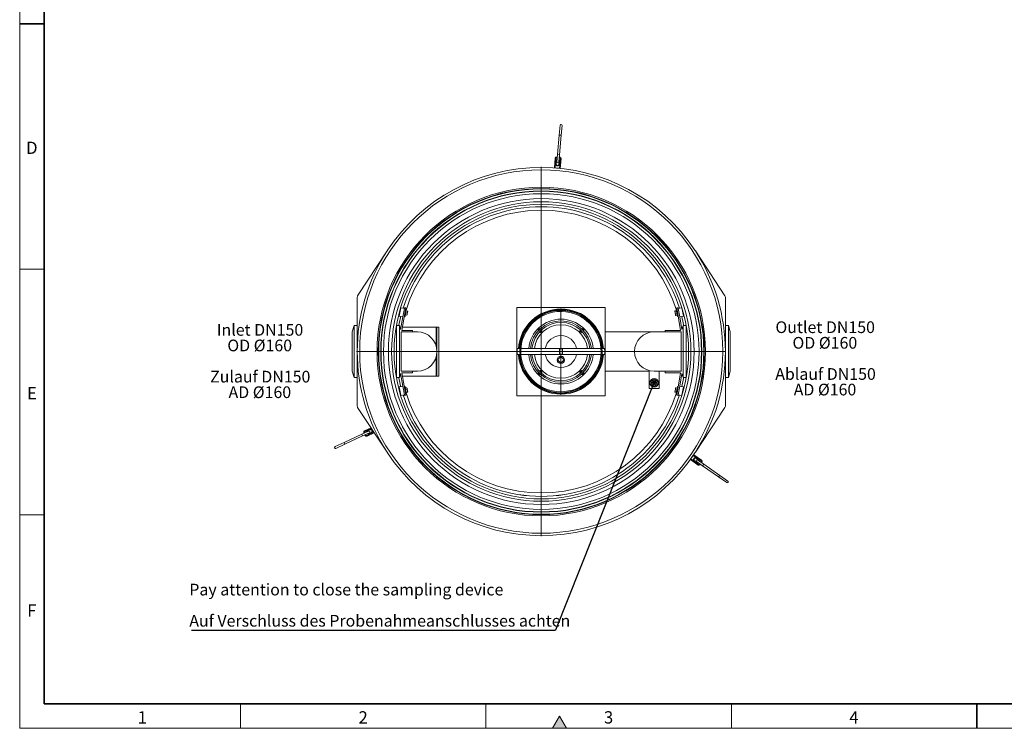
# Model space of a CAD drawing. Units: millimetres. Extents: x 15 to 416, y 5 to 292.
# Drawn here: x 15 to 216, y 5 to 149 of the extents above; entities that cross this region are included whole.
import ezdxf

# ---------------------------------------------------------------- set-up
doc = ezdxf.new("R2010")
doc.units = ezdxf.units.MM
doc.layers.add('NOTES', color=7, linetype='Continuous')
doc.styles.add('SLDTEXTSTYLE0', font='TXT', dxfattribs={"width": 0.605})
doc.dimstyles.new('SLDDIMSTYLE0', dxfattribs={"dimtxt": 0.18, "dimasz": 0.769231, "dimexe": 0, "dimexo": 0.0625, "dimgap": 0, "dimtad": 0, "dimtih": 1, "dimtoh": 1, "dimdec": 0, "dimrnd": 1e-09, "dimzin": 0, "dimdsep": 46, "dimtxsty": 'Standard', "dimblk1": 'DOT', "dimblk2": 'DOT', "dimsah": 1, "dimcen": 0.09, "dimadec": 0, "dimazin": 0, "dimtfac": 0.769231, "dimtdec": 0, "dimtofl": 0, "dimtmove": 0, "dimatfit": 3, "dimldrblk": 'DOT', "dimfxl": 1, "dimfrac": 2, "dimtolj": 1, "dimtzin": 0, "dimarcsym": 0})

# ---------------------------------------------------------------- blocks, each defined once
blk = doc.blocks.new('SW_NOTE_0_5')
at = {"layer": 'NOTES', "color": 0, "attachment_point": 2, "style": 'SLDTEXTSTYLE0'}
for s, insert, char_height in [('Inlet DN150', (8.48, 3.07), 2.3813), ('OD Ø160', (8.41, -0.11), 2.381), ('Zulauf DN150', (8.52, -6.46), 2.3813), ('AD Ø160', (8.44, -9.63), 2.381)]:
    blk.add_mtext(s, dxfattribs=dict(at, insert=insert, char_height=char_height))
blk = doc.blocks.new('SW_NOTE_0_6')
at = {"layer": 'NOTES', "color": 0, "attachment_point": 2, "style": 'SLDTEXTSTYLE0'}
for s, insert, char_height in [('Outlet DN150', (9.71, 3.07), 2.3813), ('OD Ø160', (9.64, -0.11), 2.381), ('Ablauf DN150', (9.78, -6.46), 2.3813), ('AD Ø160', (9.67, -9.63), 2.381)]:
    blk.add_mtext(s, dxfattribs=dict(at, insert=insert, char_height=char_height))
blk = doc.blocks.new('SW_NOTE_0_7')
at = {"layer": 'NOTES', "color": 0}
blk.add_line((-74.19, 0), (0, 0), dxfattribs=at)
at = {"layer": 'NOTES', "color": 0, "char_height": 2.3813, "attachment_point": 1, "style": 'SLDTEXTSTYLE0'}
for s, insert in [('Pay attention to close the sampling device', (-74.61, 9.42)), ('Auf Verschluss des Probenahmeanschlusses achten', (-74.61, 3.07))]:
    blk.add_mtext(s, dxfattribs=dict(at, insert=insert))
blk = doc.blocks.new('_Dot')
at = {"color": 0, "linetype": 'ByBlock', "lineweight": -2}
blk.add_line((-0.5, 0), (-1, 0), dxfattribs=at)
at = {"color": 0, "linetype": 'ByBlock', "const_width": 0.5}
blk.add_lwpolyline([(-0.25, 0, 1), (0.25, 0, 1)], format="xyb", close=True, dxfattribs=at)
blk = doc.blocks.new('SW_CENTERMARKSYMBOL_0')
at = {"color": 0, "linetype": 'Continuous', "lineweight": 18}
for p, q in [((0, 0.25), (0, 8.8)), ((-0.25, 0), (-8.8, 0)), ((0, 0), (-0.125, 0)), ((0, 0), (0, 0.125)), ((0, 0), (0, -0.125)), ((0, 0), (0.125, 0)), ((0.25, 0), (8.8, 0)), ((0, -0.25), (0, -8.8))]:
    blk.add_line(p, q, dxfattribs=at)
blk = doc.blocks.new('SW_CENTERMARKSYMBOL_1')
at = {"color": 0, "linetype": 'Continuous', "lineweight": 18}
for p, q in [((0, 0.25), (0, 37.63)), ((-0.25, 0), (-37.63, 0)), ((0, 0), (-0.13, 0)), ((0, 0), (0, 0.13)), ((0, 0), (0, -0.13)), ((0, 0), (0.13, 0)), ((0.25, 0), (37.63, 0)), ((0, -0.25), (0, -37.63))]:
    blk.add_line(p, q, dxfattribs=at)

msp = doc.modelspace()

# ---------------------------------------------------------------- hatches: boundary and pattern name
at = {"linetype": 'Continuous'}
msp.add_hatch(color=7, dxfattribs=at).paths.add_polyline_path([(126.44338, 5), (125, 7.5), (123.55662, 5)], flags=0)

# ---------------------------------------------------------------- linework, layer by layer
at = {"color": 7, "linetype": 'Continuous', "lineweight": 18}
for p, q in [((15, 292), (15, 5)), ((15, 10), (15, 292)), ((20, 10), (20, 287)), ((125.10598, 127.81589), (124.93167, 125.8235)), ((125.33015, 125.78864), (125.50446, 127.78103)), ((124.93167, 125.8235), (124.58305, 121.83872)), ((124.98152, 121.80386), (125.33015, 125.78864)), ((123.94489, 119.13405), (124.11484, 121.07663)), ((124.36577, 120.50257), (124.31783, 119.95466)), ((124.43985, 121.34934), (124.53947, 121.34062)), ((124.58305, 121.83872), (124.45231, 120.34443)), ((124.85079, 120.30956), (124.98152, 121.80386)), ((124.91555, 119.90237), (124.96348, 120.45028)), ((124.93795, 121.30576), (125.03757, 121.29704)), ((125.31028, 120.97204), (125.14032, 119.02946)), ((124.09432, 119.12097), (123.94489, 119.13405)), ((124.0196, 119.12751), (124.01928, 119.12385)), ((124.99089, 119.04253), (124.09432, 119.12097)), ((125.14032, 119.02946), (124.99089, 119.04253)), ((125.06529, 119.03233), (125.06561, 119.036)), ((83.85649, 93.09968), (89.87758, 102.23116)), ((152.67095, 102.23116), (158.69205, 93.09968)), ((20, 98.5), (15, 98.5)), ((83.77391, 81.72445), (83.77391, 92.82444)), ((158.77462, 92.82444), (158.77462, 81.72445)), ((92.62914, 90.63831), (92.32831, 88.93221)), ((93.3708, 90.52539), (92.63441, 90.65523)), ((92.88179, 86.02445), (93.68795, 90.5964)), ((93.3708, 90.52539), (93.06692, 88.80198)), ((93.39251, 90.64849), (93.3708, 90.52539)), ((93.68795, 90.5964), (93.39251, 90.64849)), ((93.76764, 90.32849), (93.50717, 88.85128)), ((93.76764, 90.32849), (93.64454, 90.35019)), ((116.27427, 90.72445), (116.27427, 72.72445)), ((134.27427, 90.72445), (116.27427, 90.72445)), ((134.27427, 72.72445), (134.27427, 90.72445)), ((148.90399, 90.35019), (148.78089, 90.32849)), ((148.78089, 90.32849), (149.04137, 88.85128)), ((149.15603, 90.64849), (148.86058, 90.5964)), ((148.86058, 90.5964), (149.66674, 86.02445)), ((149.17773, 90.52539), (149.15603, 90.64849)), ((149.17773, 90.52539), (149.91412, 90.65523)), ((149.48162, 88.80198), (149.17773, 90.52539)), ((150.22022, 88.93221), (149.91939, 90.63831)), ((92.31795, 89.56868), (92.43684, 89.54772)), ((93.06692, 88.80198), (92.32831, 88.93221)), ((92.52366, 90.04012), (92.45338, 90.05251)), ((93.06692, 88.80198), (92.6054, 86.18459)), ((93.38406, 88.87298), (93.50717, 88.85128)), ((93.8709, 89.11715), (93.5636, 89.17134)), ((93.9447, 89.5357), (93.6374, 89.58988)), ((94.0185, 89.95424), (93.7112, 90.00843)), ((93.90828, 89.11056), (93.94518, 89.31983)), ((93.94518, 89.31983), (94.01898, 89.73838)), ((94.01898, 89.73838), (94.05589, 89.94765)), ((125.26177, 90.24944), (125.26177, 90.09944)), ((125.42427, 90.09945), (125.27427, 90.09945)), ((125.42427, 89.89945), (125.27427, 89.89945)), ((125.28677, 90.09945), (125.28677, 90.24944)), ((125.42427, 90.09945), (125.42427, 89.89945)), ((125.43306, 90.09795), (125.42427, 90.09811)), ((125.43258, 90.07295), (125.42427, 90.0731)), ((125.43306, 90.09795), (125.42927, 89.89798)), ((148.50406, 89.97902), (148.49265, 89.94765)), ((148.49265, 89.94765), (148.49735, 89.92099)), ((148.49735, 89.92099), (148.55434, 89.59776)), ((148.51977, 90.01244), (148.82707, 90.06663)), ((148.54969, 89.84273), (148.85699, 89.89691)), ((148.55434, 89.59776), (148.62344, 89.20587)), ((148.62344, 89.20587), (148.64025, 89.11056)), ((148.63376, 89.36598), (148.94106, 89.42017)), ((148.64025, 89.11056), (148.6617, 89.08499)), ((148.68789, 89.05895), (148.66257, 89.08588)), ((148.68789, 89.05895), (148.99519, 89.11314)), ((149.04137, 88.85128), (149.16447, 88.87298)), ((149.48162, 88.80198), (150.22022, 88.93221)), ((149.94313, 86.18459), (149.48162, 88.80198)), ((150.09515, 90.05251), (150.02487, 90.04012)), ((150.11169, 89.54772), (150.23058, 89.56868)), ((83.12391, 87.02445), (82.77391, 85.72445)), ((83.77391, 87.02445), (83.12391, 87.02445)), ((83.12391, 76.42445), (83.12391, 87.02445)), ((91.74614, 86.37445), (91.63683, 86.37445)), ((92.39614, 87.02445), (91.74614, 87.02445)), ((91.74614, 87.02445), (91.74614, 76.42445)), ((92.61207, 86.22243), (92.39614, 87.02445)), ((92.39614, 87.02445), (92.39614, 76.42445)), ((92.70059, 86.72445), (92.47691, 86.72445)), ((99.87427, 86.72445), (93.00522, 86.72445)), ((99.87427, 86.72445), (100.02427, 86.72445)), ((100.42427, 86.72445), (100.02427, 86.72445)), ((100.02427, 81.97445), (100.02427, 86.72445)), ((100.42427, 76.72445), (100.42427, 86.72445)), ((121.01845, 86.30163), (120.99627, 86.30245)), ((129.55226, 86.30245), (129.53008, 86.30163)), ((150.15239, 87.02445), (149.93646, 86.22243)), ((150.80239, 87.02445), (150.15239, 87.02445)), ((150.15239, 76.42445), (150.15239, 87.02445)), ((150.80239, 76.42445), (150.80239, 87.02445)), ((150.9117, 86.37445), (150.80239, 86.37445)), ((159.42462, 87.02445), (158.77462, 87.02445)), ((159.77462, 85.72445), (159.42462, 87.02445)), ((159.42462, 87.02445), (159.42462, 76.42445)), ((82.77391, 77.72445), (82.77391, 85.72445)), ((92.72738, 85.72445), (95.02427, 85.72445)), ((92.74614, 85.72445), (92.74614, 77.72445)), ((95.02427, 86.02445), (92.88179, 86.02445)), ((95.02427, 85.72445), (95.02427, 86.02445)), ((96.02427, 85.72445), (95.02427, 85.72445)), ((129.43949, 85.72445), (129.41508, 85.72445)), ((129.66558, 85.72445), (129.66504, 85.72445)), ((144.27427, 85.72445), (134.27427, 85.72445)), ((146.52427, 85.72445), (144.27427, 85.72445)), ((146.52427, 86.02445), (146.52427, 85.72445)), ((149.66674, 86.02445), (146.52427, 86.02445)), ((146.52427, 85.72445), (149.82115, 85.72445)), ((149.80239, 77.72445), (149.80239, 85.72445)), ((159.77462, 85.72445), (159.77462, 77.72445)), ((116.92246, 82.34945), (116.40117, 82.34945)), ((125.02369, 82.34945), (117.12319, 82.34945)), ((125.52484, 82.34945), (125.02369, 82.34945)), ((133.42534, 82.34945), (125.52484, 82.34945)), ((134.14736, 82.34945), (133.62592, 82.34945)), ((83.77391, 70.62446), (83.77391, 81.72445)), ((100.02427, 81.97445), (100.01645, 81.97445)), ((100.01645, 81.47445), (100.02427, 81.47445)), ((100.02427, 76.72445), (100.02427, 81.47445)), ((116.40117, 81.09945), (116.92261, 81.09945)), ((117.12319, 81.09945), (125.02369, 81.09945)), ((125.27427, 80.6962), (124.60251, 80.02445)), ((125.02369, 81.09945), (125.52484, 81.09945)), ((125.94602, 80.02445), (125.27427, 80.6962)), ((125.52484, 81.09945), (133.42534, 81.09945)), ((133.62606, 81.09945), (134.14736, 81.09945)), ((158.77462, 81.72445), (158.77462, 70.62446)), ((124.60251, 80.02445), (125.27427, 79.3527)), ((125.27427, 79.3527), (125.94602, 80.02445)), ((82.77391, 77.72445), (83.12391, 76.42445)), ((83.12391, 76.42445), (83.77391, 76.42445)), ((91.63683, 77.07445), (91.74614, 77.07445)), ((91.74614, 76.42445), (92.39614, 76.42445)), ((92.39614, 76.42445), (92.61207, 77.22647)), ((92.70059, 76.72445), (92.47691, 76.72445)), ((92.6054, 77.26431), (93.06692, 74.64693)), ((95.02427, 77.72445), (92.72738, 77.72445)), ((92.88179, 77.42445), (95.02427, 77.42445)), ((93.68795, 72.85251), (92.88179, 77.42445)), ((99.87427, 76.72445), (93.00522, 76.72445)), ((95.02427, 77.72445), (96.02427, 77.72445)), ((95.02427, 77.42445), (95.02427, 77.72445)), ((100.02427, 76.72445), (99.87427, 76.72445)), ((100.42427, 76.72445), (100.02427, 76.72445)), ((120.99627, 77.67146), (120.9388, 77.66399)), ((129.41508, 77.72445), (129.43949, 77.72445)), ((129.60973, 77.66399), (129.55226, 77.67146)), ((129.66504, 77.72445), (129.66558, 77.72445)), ((134.27427, 77.72445), (143.27427, 77.72445)), ((143.27427, 77.85147), (143.27427, 74.22445)), ((144.27427, 77.72445), (146.52427, 77.72445)), ((145.27427, 77.72445), (145.27427, 74.22445)), ((146.52427, 77.72445), (146.52427, 77.42445)), ((149.82115, 77.72445), (146.52427, 77.72445)), ((146.52427, 77.42445), (149.66674, 77.42445)), ((149.66674, 77.42445), (148.86058, 72.85251)), ((149.48162, 74.64693), (149.94313, 77.26431)), ((149.93646, 77.22647), (150.15239, 76.42445)), ((150.15239, 76.42445), (150.80239, 76.42445)), ((150.80239, 77.07445), (150.9117, 77.07445)), ((158.77462, 76.42445), (159.42462, 76.42445)), ((159.42462, 76.42445), (159.77462, 77.72445)), ((93.06692, 74.64693), (92.32831, 74.51669)), ((92.32831, 74.51669), (92.62914, 72.81059)), ((93.06692, 74.64693), (93.3708, 72.92351)), ((93.50717, 74.59763), (93.38406, 74.57592)), ((93.60128, 74.0639), (93.50717, 74.59763)), ((93.8654, 74.36295), (93.5581, 74.30877)), ((93.93612, 74.1805), (93.9083, 74.33827)), ((144.27427, 76.08038), (143.64127, 75.71491)), ((143.64127, 75.71491), (143.64127, 74.98399)), ((143.64127, 74.98399), (144.27427, 74.61853)), ((144.02427, 75.78245), (143.77428, 75.34945)), ((143.77428, 75.34945), (144.02427, 74.91645)), ((144.52426, 75.78245), (144.02427, 75.78245)), ((144.02427, 74.91645), (144.52426, 74.91645)), ((144.90727, 75.71491), (144.27427, 76.08038)), ((144.27427, 74.61853), (144.90727, 74.98399)), ((144.77425, 75.34945), (144.52426, 75.78245)), ((144.52426, 74.91645), (144.77425, 75.34945)), ((144.90727, 74.98399), (144.90727, 75.71491)), ((148.6402, 74.3381), (148.60114, 74.11657)), ((148.67613, 74.32326), (148.98343, 74.26907)), ((148.67904, 74.33976), (148.98634, 74.28557)), ((149.04137, 74.59763), (148.78089, 73.12042)), ((149.16447, 74.57592), (149.04137, 74.59763)), ((149.17773, 72.92351), (149.48162, 74.64693)), ((149.48162, 74.64693), (150.22022, 74.51669)), ((149.91939, 72.81059), (150.22022, 74.51669)), ((92.43684, 73.90119), (92.31795, 73.88022)), ((92.45338, 73.39639), (92.52366, 73.40878)), ((93.3708, 72.92351), (92.63441, 72.79367)), ((93.3708, 72.92351), (93.39251, 72.80041)), ((93.39251, 72.80041), (93.68795, 72.85251)), ((93.76764, 73.12042), (93.60128, 74.0639)), ((93.93207, 73.98486), (93.62477, 73.93068)), ((93.64454, 73.09871), (93.76764, 73.12042)), ((94.01137, 73.53512), (93.70407, 73.48093)), ((94.024, 73.46346), (93.7167, 73.40927)), ((94.0091, 73.76658), (93.93612, 74.1805)), ((94.05507, 73.50588), (94.0091, 73.76658)), ((116.27427, 72.72445), (134.27427, 72.72445)), ((145.27427, 74.22445), (143.27427, 74.22445)), ((148.52739, 73.69827), (148.49269, 73.5015)), ((148.60114, 74.11657), (148.52739, 73.69827)), ((148.52862, 73.48666), (148.83592, 73.43247)), ((148.60092, 73.89671), (148.90822, 73.84252)), ((148.78089, 73.12042), (148.90399, 73.09871)), ((148.86058, 72.85251), (149.15603, 72.80041)), ((149.15603, 72.80041), (149.17773, 72.92351)), ((149.17773, 72.92351), (149.91412, 72.79367)), ((150.02487, 73.40878), (150.09515, 73.39639)), ((150.23058, 73.88022), (150.11169, 73.90119)), ((89.87758, 61.21775), (83.85649, 70.34922)), ((158.69205, 70.34922), (152.67095, 61.21775)), ((85.26685, 65.59595), (86.5853, 66.21075)), ((84.71085, 64.89533), (81.08562, 63.20485)), ((81.25467, 62.84233), (84.8799, 64.5328)), ((86.07032, 65.52926), (84.71085, 64.89533)), ((84.8799, 64.5328), (86.23936, 65.16673)), ((85.16401, 65.10664), (85.12175, 65.19727)), ((85.37532, 64.65348), (85.33306, 64.74411)), ((87.25304, 65.19807), (85.77399, 64.50838)), ((86.39058, 65.78893), (85.89211, 65.55649)), ((86.14568, 65.01271), (86.64415, 65.24515)), ((81.08562, 63.20485), (79.27301, 62.35962)), ((79.44205, 61.9971), (81.25467, 62.84233)), ((151.73436, 59.84672), (152.25058, 60.58395)), ((152.25058, 60.58395), (152.33661, 60.70683)), ((152.2936, 60.64539), (152.29058, 60.6475)), ((152.33661, 60.70683), (153.93396, 59.58835)), ((151.64832, 59.72384), (151.73436, 59.84672)), ((153.24567, 58.60537), (151.64832, 59.72384)), ((151.68833, 59.78739), (151.69134, 59.78528)), ((152.51667, 59.48205), (152.96721, 59.16658)), ((153.31135, 59.65807), (152.86082, 59.97354)), ((152.90169, 59.33453), (154.13042, 58.47417)), ((154.35985, 58.80183), (153.13112, 59.66219)), ((153.72084, 58.76096), (153.66349, 58.67904)), ((154.00763, 59.17053), (153.95027, 59.08862)), ((154.13042, 58.47417), (157.40703, 56.17986)), ((157.63646, 56.50752), (154.35985, 58.80183)), ((157.40703, 56.17986), (159.04533, 55.03271)), ((159.27476, 55.36037), (157.63646, 56.50752)), ((20, 48.5), (15, 48.5)), ((60, 10), (60, 5)), ((110, 10), (110, 5)), ((160, 10), (160, 5)), ((125, 7.5), (123.55662, 5)), ((126.44338, 5), (125, 7.5)), ((15, 5), (415, 5)), ((123.55662, 5), (126.44338, 5))]:
    msp.add_line(p, q, dxfattribs=at)
at = {"color": 7, "linetype": 'Continuous', "lineweight": 35}
for p, q in [((20, 287), (20, 10)), ((15, 148.5), (20, 148.5)), ((20, 10), (410, 10)), ((210, 10), (210, 5))]:
    msp.add_line(p, q, dxfattribs=at)
at = {"color": 8, "linetype": 'Continuous', "lineweight": 18}
for p, q in [((125.33015, 125.78864), (124.93167, 125.8235)), ((124.26427, 121.06355), (124.09432, 119.12097)), ((124.11484, 121.07663), (124.26427, 121.06355)), ((124.21821, 119.96338), (124.26615, 120.51129)), ((124.36577, 120.50257), (124.26615, 120.51129)), ((124.43985, 121.34934), (124.42677, 121.19991)), ((124.52639, 121.19119), (124.42677, 121.19991)), ((124.98152, 121.80386), (124.58305, 121.83872)), ((125.02449, 121.14761), (124.92487, 121.15633)), ((124.96348, 120.45028), (125.0631, 120.44156)), ((124.99089, 119.04253), (125.16085, 120.98511)), ((125.0631, 120.44156), (125.01517, 119.89366)), ((125.03757, 121.29704), (125.02449, 121.14761)), ((125.31028, 120.97204), (125.16085, 120.98511)), ((124.21821, 119.96338), (124.31783, 119.95466)), ((125.01517, 119.89366), (124.91555, 119.90237)), ((125.27427, 90.09945), (125.27427, 89.89945)), ((99.87427, 82.80958), (99.87427, 86.72445)), ((99.87427, 76.72445), (99.87427, 80.63932)), ((84.71085, 64.89533), (84.8799, 64.5328)), ((85.12175, 65.19727), (85.25769, 65.26066)), ((85.25769, 65.26066), (85.29995, 65.17003)), ((85.26685, 65.59595), (85.33025, 65.46)), ((86.66877, 66.08416), (85.33025, 65.46)), ((85.37532, 64.65348), (85.51126, 64.71688)), ((85.469, 64.80751), (85.51126, 64.71688)), ((85.7106, 64.64432), (87.16958, 65.32465)), ((85.77399, 64.50838), (85.7106, 64.64432)), ((85.84985, 65.64712), (86.34832, 65.87956)), ((85.89211, 65.55649), (85.84985, 65.64712)), ((86.14568, 65.01271), (86.18794, 64.92208)), ((86.68641, 65.15452), (86.18794, 64.92208)), ((86.34832, 65.87956), (86.39058, 65.78893)), ((86.68641, 65.15452), (86.64415, 65.24515)), ((81.08562, 63.20485), (81.25467, 62.84233)), ((153.84792, 59.46548), (152.25058, 60.58395)), ((151.73436, 59.84672), (153.3317, 58.72824)), ((152.45932, 59.40013), (152.51667, 59.48205)), ((152.90985, 59.08467), (152.45932, 59.40013)), ((152.91818, 60.05546), (152.86082, 59.97354)), ((152.96721, 59.16658), (152.90985, 59.08467)), ((152.91818, 60.05546), (153.36871, 59.73999)), ((153.24567, 58.60537), (153.3317, 58.72824)), ((153.31135, 59.65807), (153.36871, 59.73999)), ((153.54061, 58.76508), (153.59797, 58.84699)), ((153.66349, 58.67904), (153.54061, 58.76508)), ((153.8274, 59.17465), (153.88476, 59.25657)), ((153.93396, 59.58835), (153.84792, 59.46548)), ((154.00763, 59.17053), (153.88476, 59.25657)), ((154.13042, 58.47417), (154.35985, 58.80183)), ((157.40703, 56.17986), (157.63646, 56.50752))]:
    msp.add_line(p, q, dxfattribs=at)
at = {"color": 7, "linetype": 'Continuous', "lineweight": 18, "flags": 128}
for points in [[(125.28677, 90.24944), (125.27427, 90.24945), (125.26177, 90.24944)], [(116.40117, 81.09945), (116.39425, 81.10451), (116.38522, 81.12685), (116.37664, 81.16637), (116.36878, 81.22195), (116.36184, 81.29199), (116.35604, 81.37447), (116.35153, 81.46701), (116.34845, 81.56697), (116.34689, 81.67145), (116.34689, 81.77746), (116.34845, 81.88194), (116.35153, 81.98189), (116.35604, 82.07444), (116.36184, 82.15691), (116.36878, 82.22695), (116.37664, 82.28253), (116.38522, 82.32206), (116.39425, 82.34439), (116.40117, 82.34945)], [(134.14736, 81.09945), (134.15428, 81.10451), (134.16331, 81.12685), (134.17189, 81.16637), (134.17975, 81.22195), (134.18669, 81.29199), (134.19249, 81.37447), (134.197, 81.46701), (134.20008, 81.56697), (134.20164, 81.67145), (134.20164, 81.77746), (134.20008, 81.88194), (134.197, 81.98189), (134.19249, 82.07444), (134.18669, 82.15691), (134.17975, 82.22695), (134.17189, 82.28253), (134.16331, 82.32206), (134.15428, 82.34439), (134.14736, 82.34945)], [(120.99627, 77.74646), (120.92166, 77.73703), (120.8831, 77.72429)], [(129.66504, 77.72445), (129.62687, 77.73703), (129.55226, 77.74646)]]:
    msp.add_lwpolyline(points, dxfattribs=at)
at = {"color": 8, "linetype": 'Continuous', "lineweight": 18, "flags": 128}
for points in [[(125.02369, 81.09945), (125.01677, 81.10451), (125.00774, 81.12685), (124.99917, 81.16637), (124.9913, 81.22195), (124.98437, 81.29199), (124.97856, 81.37447), (124.97406, 81.46701), (124.97098, 81.56697), (124.96942, 81.67145), (124.96942, 81.77746), (124.97098, 81.88194), (124.97406, 81.98189), (124.97856, 82.07444), (124.98437, 82.15691), (124.9913, 82.22695), (124.99917, 82.28253), (125.00774, 82.32206), (125.01677, 82.34439), (125.02369, 82.34945)], [(125.52484, 81.09945), (125.53176, 81.10451), (125.54079, 81.12685), (125.54936, 81.16637), (125.55723, 81.22195), (125.56417, 81.29199), (125.56997, 81.37447), (125.57448, 81.46701), (125.57755, 81.56697), (125.57911, 81.67145), (125.57911, 81.77746), (125.57755, 81.88194), (125.57448, 81.98189), (125.56997, 82.07444), (125.56417, 82.15691), (125.55723, 82.22695), (125.54936, 82.28253), (125.54079, 82.32206), (125.53176, 82.34439), (125.52484, 82.34945)]]:
    msp.add_lwpolyline(points, dxfattribs=at)
at = {"color": 7, "linetype": 'Continuous', "lineweight": 18}
for centre, radius in [((121.27427, 81.72445), 37.00036), ((121.27427, 81.72445), 33.20207), ((121.27427, 81.72445), 33.12515), ((121.27427, 81.72445), 32.71542), ((121.27427, 81.72445), 32.64729), ((121.27427, 81.72445), 32.14729), ((121.27427, 81.72445), 31.14729), ((121.27427, 81.72445), 30.5), ((121.27427, 81.72445), 30), ((125.27427, 80.02445), 0.75), ((144.27427, 75.34945), 0.859)]:
    msp.add_circle(centre, radius, dxfattribs=at)
at = {"color": 8, "linetype": 'Continuous', "lineweight": 18}
msp.add_circle((121.27427, 81.72445), 33.46126, dxfattribs=at)
at = {"color": 7, "linetype": 'Continuous', "lineweight": 18}
for centre, radius, start, end in [((125.30522, 127.79846), 0.2, 355, 175), ((124.4137, 121.05048), 0.3, 85, 175), ((124.66462, 120.47643), 0.3, 126.8103149, 175), ((124.66462, 120.47643), 0.3, 355, 43.1896851), ((125.01142, 120.99819), 0.3, 355, 85), ((121.27427, 81.72445), 37.5, 33.4, 146.6), ((124.61669, 119.92852), 0.3, 175, 355), ((124.65155, 120.327), 0.2, 175, 355), ((121.27427, 81.72445), 29.5, 90, 162.5561739), ((121.27427, 81.72445), 29.4965, 90, 162.5552865), ((121.27427, 81.72445), 28.7965, 90, 163.0156371), ((121.27427, 81.72445), 29.5, 17.4438261, 90), ((121.27427, 81.72445), 29.4965, 17.4447135, 90), ((121.27427, 81.72445), 28.7965, 16.9843629, 90), ((121.27427, 81.72445), 37.50036, 146.8494881, 180), ((121.27427, 81.72445), 37.50036, 0, 33.1505119), ((84.27391, 92.82444), 0.5, 146.6, 180), ((158.27462, 92.82444), 0.5, 0, 33.4), ((125.27427, 81.72445), 8.675, 4.1315175, 175.8684825), ((121.27427, 81.72445), 29.5, 165.9726837, 169.6499844), ((121.27427, 81.72445), 29.4965, 165.9722055, 169.648744), ((125.27427, 81.72445), 8.525, 90.0840114, 175.7956576), ((125.27427, 81.72445), 8.375, 90, 88.9135929), ((125.27427, 81.72445), 8.175, 90, 88.9135929), ((125.27427, 81.72445), 6.6, 90, 174.5661212), ((125.27427, 81.72445), 6.6, 5.4338788, 90), ((125.27427, 81.72445), 8.525, 4.2043424, 89.9159886), ((121.27427, 81.72445), 29.4965, 10.351256, 14.0277945), ((121.27427, 81.72445), 29.5, 10.3500156, 14.0273163), ((125.27427, 81.72445), 6.25, 5.7391705, 174.2608295), ((125.27427, 81.72445), 5.94, 6.0397759, 173.9602241), ((125.27427, 81.72445), 5.45, 90, 173.4148952), ((120.99627, 86.00245), 0.4, 73.3728033, 196.6271967), ((120.99627, 86.00245), 0.31, 84.0652692, 185.9347308), ((120.99627, 86.00245), 0.3, 90, 184.2399547), ((125.27427, 81.72445), 5.45, 6.5851048, 90), ((129.55226, 86.00245), 0.4, 343.3728033, 106.6271967), ((129.55226, 86.00245), 0.31, 354.0652692, 95.9347308), ((129.55226, 86.00245), 0.3, 355.7600453, 90), ((96.02427, 81.72445), 4, 270, 90), ((120.99627, 86.00245), 0.225, 107.2498263, 162.7501737), ((120.99627, 86.00245), 0.4, 242.7917287, 27.2082713), ((120.99627, 86.00245), 0.31, 247.1623771, 22.8376229), ((120.99627, 86.00245), 0.3, 247.8379887, 22.1620113), ((120.99627, 86.00245), 0.225, 255.2012953, 14.7987047), ((125.27427, 81.72445), 3.25, 90, 168.9125108), ((125.27427, 81.72445), 3.25, 11.0874892, 90), ((129.55226, 86.00245), 0.4, 152.7917287, 297.2082713), ((129.55226, 86.00245), 0.31, 157.1623771, 292.8376229), ((129.55226, 86.00245), 0.3, 157.8379887, 292.0809878), ((129.55226, 86.00245), 0.225, 165.2012953, 284.7987047), ((129.55226, 86.00245), 0.225, 17.2498263, 72.7501737), ((144.27427, 81.72445), 4, 90, 270), ((121.27427, 81.72445), 37.50036, 180, 213.1505119), ((125.27427, 81.72445), 8.675, 184.1315175, 270), ((125.27427, 81.72445), 8.525, 184.2043424, 355.7956576), ((125.27427, 81.72445), 6.6, 185.4338788, 354.5661212), ((125.27427, 81.72445), 6.25, 185.7391705, 270), ((125.27427, 81.72445), 5.94, 186.0397759, 270), ((125.27427, 81.72445), 5.45, 186.5851048, 353.4148952), ((125.27427, 81.72445), 3.25, 191.0874892, 348.9125108), ((125.27427, 81.72445), 8.675, 270, 355.8684825), ((125.27427, 81.72445), 6.25, 270, 354.2608295), ((125.27427, 81.72445), 5.94, 270, 353.9602241), ((121.27427, 81.72445), 37.50036, 326.8494881, 0), ((121.27427, 81.72445), 29.5, 190.3500156, 194.0273163), ((121.27427, 81.72445), 29.4965, 190.351256, 194.0277945), ((120.99627, 77.44646), 0.4, 163.3728033, 286.6271967), ((120.99627, 77.44646), 0.31, 174.0652692, 275.9347308), ((120.99627, 77.44646), 0.3, 175.7600453, 274.2399547), ((120.99627, 77.44646), 0.225, 197.2498263, 252.7501737), ((120.99627, 77.44646), 0.4, 332.7917287, 117.2082713), ((120.99627, 77.44646), 0.31, 337.1623771, 112.8376229), ((120.99627, 77.44646), 0.3, 337.8379887, 90), ((120.99627, 77.44646), 0.225, 345.2012953, 90), ((129.55226, 77.44646), 0.4, 62.7917287, 207.2082713), ((129.55226, 77.44646), 0.31, 67.1623771, 202.8376229), ((129.55226, 77.44646), 0.3, 90, 202.1620113), ((129.55226, 77.44646), 0.225, 90, 194.7987047), ((129.55226, 77.44646), 0.4, 253.3728033, 16.6271967), ((129.55226, 77.44646), 0.31, 264.0652692, 5.9347308), ((129.55226, 77.44646), 0.3, 265.7600453, 4.2399547), ((129.55226, 77.44646), 0.225, 287.2498263, 342.7501737), ((121.27427, 81.72445), 29.4965, 345.9722055, 349.648744), ((121.27427, 81.72445), 29.5, 345.9726837, 349.6499844), ((121.27427, 81.72445), 29.5, 197.4438261, 342.5561739), ((121.27427, 81.72445), 29.4965, 197.4447135, 342.5552865), ((121.27427, 81.72445), 28.7965, 196.9843629, 343.0156371), ((84.27391, 70.62446), 0.5, 180, 213.4), ((158.27462, 70.62446), 0.5, 326.6, 0), ((85.39364, 65.32405), 0.3, 115, 205), ((85.64721, 64.78027), 0.3, 205, 295), ((86.01889, 65.2846), 0.3, 115, 163.1896851), ((86.01889, 65.2846), 0.3, 246.8103149, 295), ((86.15484, 65.34799), 0.2, 295, 115), ((86.51736, 65.51704), 0.3, 295, 115), ((79.35753, 62.17836), 0.2, 115, 295), ((121.27427, 81.72445), 37.5, 213.4, 326.6), ((152.68875, 59.7278), 0.3, 55, 235), ((153.01641, 59.49836), 0.2, 55, 235), ((153.13928, 59.41233), 0.3, 235, 283.1896851), ((153.41774, 58.85112), 0.3, 235, 325), ((153.13928, 59.41233), 0.3, 6.8103149, 55), ((153.76189, 59.34261), 0.3, 325, 55), ((159.16005, 55.19654), 0.2, 235, 55)]:
    msp.add_arc(centre, radius, start, end, dxfattribs=at)
at = {"color": 8, "linetype": 'Continuous', "lineweight": 18}
for centre, radius, start, end in [((124.4137, 121.05048), 0.15, 85, 175), ((124.66462, 120.47643), 0.4, 115, 175), ((124.66462, 120.47643), 0.4, 355, 55), ((125.01142, 120.99819), 0.15, 355, 85), ((124.61669, 119.92852), 0.4, 175, 355), ((85.39364, 65.32405), 0.15, 115, 205), ((85.64721, 64.78027), 0.15, 205, 295), ((86.01889, 65.2846), 0.4, 115, 175), ((86.01889, 65.2846), 0.4, 235, 295), ((86.51736, 65.51704), 0.4, 295, 115), ((152.68875, 59.7278), 0.4, 55, 235), ((153.13928, 59.41233), 0.4, 235, 295), ((153.41774, 58.85112), 0.15, 235, 325), ((153.13928, 59.41233), 0.4, 355, 55), ((153.76189, 59.34261), 0.15, 325, 55)]:
    msp.add_arc(centre, radius, start, end, dxfattribs=at)
at = {"color": 7, "linetype": 'Continuous', "lineweight": 18}
for points in [[(89.87758, 102.23116), (89.90755, 102.2766), (89.93751, 102.32204), (89.96747, 102.36748)], [(152.58106, 102.36748), (152.61102, 102.32204), (152.64099, 102.2766), (152.67095, 102.23116)], [(89.96747, 61.08142), (89.93751, 61.12686), (89.90755, 61.17231), (89.87758, 61.21775)], [(152.67095, 61.21775), (152.64099, 61.17231), (152.61102, 61.12686), (152.58106, 61.08142)]]:
    msp.add_open_spline(points, degree=3, dxfattribs=at)
for points, knots in [([(93.8709, 89.11715), (93.87922, 89.1331), (93.8959, 89.16506), (93.9168, 89.21492), (93.93418, 89.26643), (93.94151, 89.30199), (93.94518, 89.31983)], [0, 0, 0, 0, 0.247268614, 0.495362565, 0.746874005, 1, 1, 1, 1]), ([(93.90828, 89.11056), (93.90778, 89.11065), (93.90677, 89.11083), (93.89667, 89.11261), (93.88125, 89.11533), (93.8709, 89.11715)], [0, 0, 0, 0, 0.2465493355, 0.4947100257, 1, 1, 1, 1]), ([(93.9447, 89.5357), (93.96085, 89.56789), (93.9852, 89.61643), (94.00793, 89.685), (94.01529, 89.72054), (94.01898, 89.73838)], [0, 0, 0, 0, 0.49525132, 0.746818205, 1, 1, 1, 1]), ([(93.94518, 89.31983), (93.94602, 89.3248), (93.94958, 89.34606), (93.95335, 89.38411), (93.95481, 89.45123), (93.94876, 89.50181), (93.9447, 89.5357)], [0, 0, 0, 0, 0.070066473, 0.299866141, 0.530927683, 1, 1, 1, 1]), ([(94.01898, 89.73838), (94.01981, 89.74334), (94.0261, 89.78097), (94.03042, 89.85324), (94.0225, 89.92037), (94.0185, 89.95424)], [0, 0, 0, 0, 0.0700880251, 0.5307833989, 1, 1, 1, 1]), ([(94.0185, 89.95424), (94.02857, 89.95247), (94.04374, 89.94979), (94.05376, 89.94802), (94.05584, 89.94766), (94.05588, 89.94765), (94.05589, 89.94765)], [0, 0, 0, 0, 0.487389832, 0.734810128, 0.983753703, 1, 1, 1, 1]), ([(148.51977, 90.01244), (148.51209, 89.99711), (148.50053, 89.97399), (148.49545, 89.94416), (148.49596, 89.92908), (148.49727, 89.92146), (148.49735, 89.92099)], [0, 0, 0, 0, 0.487389832, 0.734810128, 0.983753703, 1, 1, 1, 1]), ([(148.49735, 89.92099), (148.4991, 89.914), (148.50262, 89.89998), (148.51775, 89.87321), (148.53687, 89.85496), (148.54969, 89.84273)], [0, 0, 0, 0, 0.246549335, 0.494710026, 1, 1, 1, 1]), ([(148.54969, 89.84273), (148.54774, 89.82254), (148.54383, 89.78211), (148.54252, 89.72088), (148.5451, 89.65917), (148.55125, 89.61828), (148.55434, 89.59776)], [0, 0, 0, 0, 0.247268614, 0.495362565, 0.746874005, 1, 1, 1, 1]), ([(148.55434, 89.59776), (148.55538, 89.59212), (148.55982, 89.56797), (148.57022, 89.5257), (148.5934, 89.45305), (148.61757, 89.40091), (148.63376, 89.36598)], [0, 0, 0, 0, 0.070066473, 0.299866141, 0.530927683, 1, 1, 1, 1]), ([(148.63376, 89.36598), (148.62799, 89.33926), (148.61931, 89.29897), (148.61809, 89.24552), (148.62165, 89.21912), (148.62344, 89.20587)], [0, 0, 0, 0, 0.49525132, 0.746818205, 1, 1, 1, 1]), ([(148.62344, 89.20587), (148.62413, 89.20224), (148.62932, 89.17475), (148.64665, 89.12423), (148.67406, 89.08084), (148.68789, 89.05895)], [0, 0, 0, 0, 0.070088025, 0.530783399, 1, 1, 1, 1]), ([(93.93612, 74.1805), (93.93283, 74.19618), (93.92624, 74.22764), (93.90493, 74.28946), (93.88127, 74.33345), (93.8654, 74.36295)], [0, 0, 0, 0, 0.246549335, 0.494710026, 1, 1, 1, 1]), ([(93.8654, 74.36295), (93.87125, 74.361), (93.88298, 74.3571), (93.8963, 74.35028), (93.90594, 74.34263), (93.90805, 74.33669), (93.9091, 74.33371)], [0, 0, 0, 0, 0.247268614, 0.495362565, 0.746874005, 1, 1, 1, 1]), ([(148.67613, 74.32326), (148.66006, 74.29095), (148.63583, 74.24225), (148.61337, 74.17349), (148.60477, 74.13687), (148.60135, 74.11774), (148.60114, 74.11657)], [0, 0, 0, 0, 0.487389832, 0.734810128, 0.983753703, 1, 1, 1, 1]), ([(148.67904, 74.33976), (148.66865, 74.34021), (148.65298, 74.34089), (148.64217, 74.33993), (148.64086, 74.33871), (148.6402, 74.3381)], [0, 0, 0, 0, 0.4952513202, 0.7468182046, 1, 1, 1, 1]), ([(148.6402, 74.3381), (148.64021, 74.33789), (148.64029, 74.33635), (148.64796, 74.33212), (148.66669, 74.32623), (148.67613, 74.32326)], [0, 0, 0, 0, 0.070088025, 0.530783399, 1, 1, 1, 1]), ([(93.93207, 73.98486), (93.9368, 74.01685), (93.94395, 74.06506), (93.94295, 74.12935), (93.93925, 74.16249), (93.9363, 74.17946), (93.93612, 74.1805)], [0, 0, 0, 0, 0.487389832, 0.734810128, 0.983753703, 1, 1, 1, 1]), ([(94.0091, 73.76658), (94.00812, 73.77191), (94.00066, 73.81221), (93.97908, 73.88688), (93.94783, 73.952), (93.93207, 73.98486)], [0, 0, 0, 0, 0.070088025, 0.530783399, 1, 1, 1, 1]), ([(94.01137, 73.53512), (94.01509, 73.57343), (94.02069, 73.63119), (94.01768, 73.70864), (94.01196, 73.74723), (94.0091, 73.76658)], [0, 0, 0, 0, 0.49525132, 0.746818205, 1, 1, 1, 1]), ([(94.05507, 73.50588), (94.05488, 73.50672), (94.05406, 73.51033), (94.05012, 73.51626), (94.0409, 73.52325), (94.02806, 73.52957), (94.01694, 73.53327), (94.01137, 73.53512)], [0, 0, 0, 0, 0.070053615, 0.299811113, 0.530830254, 0.765025057, 1, 1, 1, 1]), ([(94.024, 73.46346), (94.02884, 73.46729), (94.03852, 73.47498), (94.0487, 73.48594), (94.05515, 73.49642), (94.0551, 73.50272), (94.05507, 73.50588)], [0, 0, 0, 0, 0.247268614, 0.495362565, 0.746874005, 1, 1, 1, 1]), ([(148.52862, 73.48666), (148.5187, 73.48979), (148.50374, 73.49451), (148.49391, 73.4991), (148.4931, 73.5007), (148.49269, 73.5015)], [0, 0, 0, 0, 0.49525132, 0.746818205, 1, 1, 1, 1]), ([(148.52739, 73.69827), (148.52657, 73.69341), (148.52309, 73.67257), (148.5194, 73.63528), (148.51871, 73.58612), (148.52169, 73.53646), (148.5263, 73.50328), (148.52862, 73.48666)], [0, 0, 0, 0, 0.070053615, 0.299811113, 0.530830254, 0.765025057, 1, 1, 1, 1]), ([(148.60092, 73.89671), (148.59266, 73.8811), (148.57611, 73.84983), (148.55539, 73.80102), (148.53819, 73.75059), (148.531, 73.71575), (148.52739, 73.69827)], [0, 0, 0, 0, 0.247268614, 0.495362565, 0.746874005, 1, 1, 1, 1]), ([(148.60114, 74.11657), (148.59851, 74.09869), (148.59323, 74.06282), (148.59068, 73.98929), (148.59681, 73.93387), (148.60092, 73.89671)], [0, 0, 0, 0, 0.246549335, 0.494710026, 1, 1, 1, 1])]:
    msp.add_open_spline(points, degree=3, knots=knots, dxfattribs=at)

# ---------------------------------------------------------------- block references
at = {"color": 7, "linetype": 'Continuous', "lineweight": 0}
for name, p in [('SW_CENTERMARKSYMBOL_1', (121.27427, 81.72445)), ('SW_CENTERMARKSYMBOL_0', (125.27427, 81.72445))]:
    msp.add_blockref(name, p, dxfattribs=at)
at = {"layer": 'NOTES'}
for name, p in [('SW_NOTE_0_5', (55.49099, 84.26531)), ('SW_NOTE_0_6', (169.41033, 84.80511)), ('SW_NOTE_0_7', (124.16839, 25.01857))]:
    msp.add_blockref(name, p, dxfattribs=at)

# ---------------------------------------------------------------- texts
at = {"color": 7, "linetype": 'Continuous', "lineweight": 0, "char_height": 2.5, "attachment_point": 2, "style": 'SLDTEXTSTYLE0'}
for s, insert in [('D', (17.47135, 124.47267)), ('E', (17.48698, 74.47267)), ('F', (17.46701, 30.22267)), ('1', (39.98264, 8.47267)), ('2', (84.98264, 8.47267)), ('3', (134.98264, 8.47267)), ('4', (184.98264, 8.47267))]:
    msp.add_mtext(s, dxfattribs=dict(at, insert=insert))

# ---------------------------------------------------------------- leaders
at = {"layer": 'NOTES'}
msp.add_leader([(144.29156, 75.45777), (124.16839, 25.01857)], dimstyle='SLDDIMSTYLE0', dxfattribs=at)

doc.saveas('drawing.dxf')
